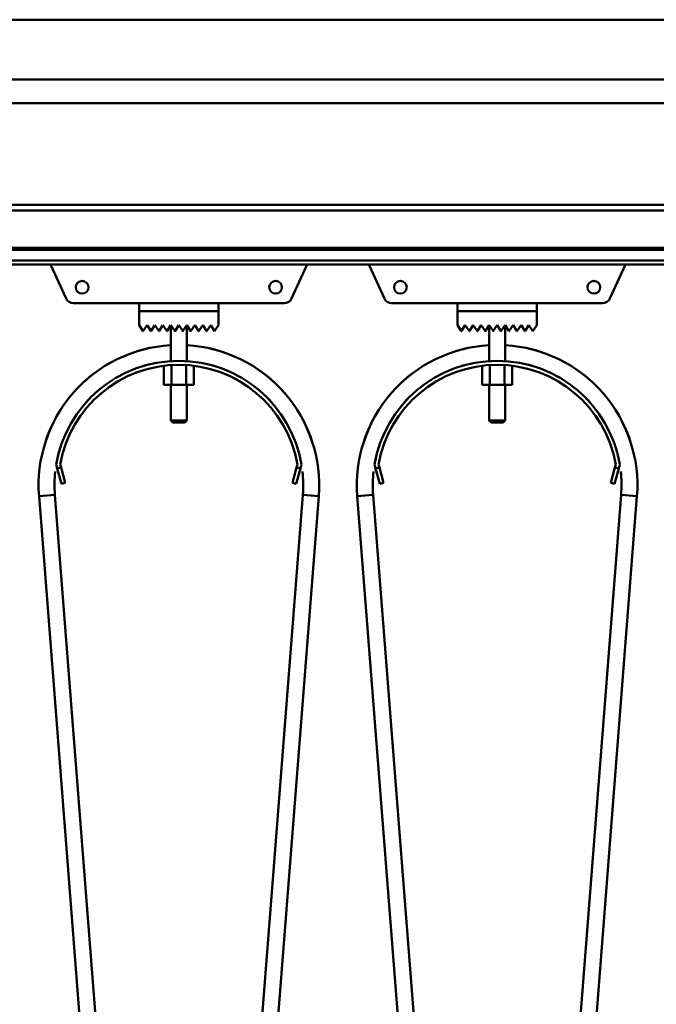
# Model space of a CAD drawing. Units: millimetres. Extents: x 0 to 23760, y -579 to 16800.
# Drawn here: x 11631 to 11951, y 13117 to 13612 of the extents above; entities that cross this region are included whole.
import ezdxf

# ---------------------------------------------------------------- set-up
doc = ezdxf.new("R2010")
doc.units = ezdxf.units.MM
doc.header["$MEASUREMENT"] = 0
doc.layers.add('(1) Shape lines', color=7, linetype='Continuous', lineweight=35)

# ---------------------------------------------------------------- blocks, each defined once
blk = doc.blocks.new('MACRO_13_93bba3b3-43e2-45bb-9146-1b83d22a89cc')
at = {"layer": '(1) Shape lines', "color": 7, "linetype": 'Continuous', "lineweight": 50, "ltscale": 120}
for p, q in [((-5046.98, 5932), (-442.09, 5932)), ((-149.1, 5902), (-6217.6, 5902)), ((-2010.45, 5890), (-1247.75, 5890)), ((-1254.1, 5839), (-2004.1, 5839)), ((-1254.1, 5836), (-2004.1, 5836)), ((-1254.1, 5817.25), (-2004.1, 5817.25)), ((-1254.1, 5816.22), (-2004.1, 5816.22)), ((-1254.1, 5810.97), (-2004.1, 5810.97)), ((-1254.1, 5809), (-2004.1, 5809)), ((-1795.79, 5791.84), (-1803.43, 5808.55)), ((-1674.77, 5808.55), (-1682.41, 5791.84)), ((-1635.79, 5791.84), (-1643.43, 5808.55)), ((-1514.77, 5808.55), (-1522.41, 5791.84)), ((-1759.1, 5789.5), (-1792.15, 5789.5)), ((-1759.1, 5785.5), (-1759.1, 5789.5)), ((-1759.1, 5789.5), (-1719.1, 5789.5)), ((-1719.1, 5789.5), (-1719.1, 5785.5)), ((-1686.05, 5789.5), (-1719.1, 5789.5)), ((-1599.1, 5789.5), (-1632.15, 5789.5)), ((-1599.1, 5789.5), (-1559.1, 5789.5)), ((-1599.1, 5785.5), (-1599.1, 5789.5)), ((-1559.1, 5789.5), (-1559.1, 5785.5)), ((-1526.05, 5789.5), (-1559.1, 5789.5)), ((-1719.1, 5785.5), (-1759.1, 5785.5)), ((-1759.1, 5785.4), (-1719.1, 5785.4)), ((-1759.1, 5778.4), (-1759.1, 5785.4)), ((-1743.1, 5785.4), (-1743.1, 5785.5)), ((-1743.1, 5785.4), (-1743.1, 5785.5)), ((-1735.1, 5785.5), (-1735.1, 5785.4)), ((-1735.1, 5785.5), (-1735.1, 5785.4)), ((-1719.1, 5785.4), (-1719.1, 5778.4)), ((-1559.1, 5785.5), (-1599.1, 5785.5)), ((-1599.1, 5785.4), (-1559.1, 5785.4)), ((-1599.1, 5778.4), (-1599.1, 5785.4)), ((-1583.1, 5785.4), (-1583.1, 5785.5)), ((-1583.1, 5785.4), (-1583.1, 5785.5)), ((-1575.1, 5785.5), (-1575.1, 5785.4)), ((-1575.1, 5785.5), (-1575.1, 5785.4)), ((-1559.1, 5785.4), (-1559.1, 5778.4)), ((-1757.18, 5775.52), (-1759.1, 5778.4)), ((-1755.1, 5778.4), (-1757.02, 5775.52)), ((-1753.18, 5775.52), (-1755.1, 5778.4)), ((-1751.1, 5778.4), (-1753.02, 5775.52)), ((-1749.18, 5775.52), (-1751.1, 5778.4)), ((-1747.1, 5778.4), (-1749.02, 5775.52)), ((-1745.18, 5775.52), (-1747.1, 5778.4)), ((-1743.1, 5778.4), (-1745.02, 5775.52)), ((-1741.18, 5775.52), (-1743.1, 5778.4)), ((-1743.1, 5760.37), (-1743.1, 5778.4)), ((-1739.1, 5778.4), (-1741.02, 5775.52)), ((-1737.18, 5775.52), (-1739.1, 5778.4)), ((-1735.1, 5778.4), (-1737.02, 5775.52)), ((-1733.18, 5775.52), (-1735.1, 5778.4)), ((-1735.1, 5778.4), (-1735.1, 5760.37)), ((-1731.1, 5778.4), (-1733.02, 5775.52)), ((-1729.18, 5775.52), (-1731.1, 5778.4)), ((-1727.1, 5778.4), (-1729.02, 5775.52)), ((-1725.18, 5775.52), (-1727.1, 5778.4)), ((-1723.1, 5778.4), (-1725.02, 5775.52)), ((-1721.1, 5775.4), (-1723.1, 5778.4)), ((-1719.1, 5778.4), (-1721.1, 5775.4)), ((-1597.18, 5775.52), (-1599.1, 5778.4)), ((-1595.1, 5778.4), (-1597.02, 5775.52)), ((-1593.18, 5775.52), (-1595.1, 5778.4)), ((-1591.1, 5778.4), (-1593.02, 5775.52)), ((-1589.18, 5775.52), (-1591.1, 5778.4)), ((-1587.1, 5778.4), (-1589.02, 5775.52)), ((-1585.18, 5775.52), (-1587.1, 5778.4)), ((-1583.1, 5778.4), (-1585.02, 5775.52)), ((-1581.18, 5775.52), (-1583.1, 5778.4)), ((-1583.1, 5760.37), (-1583.1, 5778.4)), ((-1579.1, 5778.4), (-1581.02, 5775.52)), ((-1577.18, 5775.52), (-1579.1, 5778.4)), ((-1575.1, 5778.4), (-1577.02, 5775.52)), ((-1573.18, 5775.52), (-1575.1, 5778.4)), ((-1575.1, 5778.4), (-1575.1, 5760.37)), ((-1571.1, 5778.4), (-1573.02, 5775.52)), ((-1569.18, 5775.52), (-1571.1, 5778.4)), ((-1567.1, 5778.4), (-1569.02, 5775.52)), ((-1565.18, 5775.52), (-1567.1, 5778.4)), ((-1563.1, 5778.4), (-1565.02, 5775.52)), ((-1561.1, 5775.4), (-1563.1, 5778.4)), ((-1559.1, 5778.4), (-1561.1, 5775.4)), ((-1746.61, 5757.97), (-1746.61, 5748.5)), ((-1742.85, 5758.24), (-1742.85, 5748.5)), ((-1735.35, 5758.24), (-1735.35, 5748.5)), ((-1731.59, 5757.97), (-1731.59, 5748.5)), ((-1586.61, 5757.97), (-1586.61, 5748.5)), ((-1582.85, 5758.24), (-1582.85, 5748.5)), ((-1575.35, 5758.24), (-1575.35, 5748.5)), ((-1571.59, 5757.97), (-1571.59, 5748.5)), ((-1746.61, 5748.5), (-1742.85, 5748.5)), ((-1743.1, 5730.5), (-1743.1, 5748.5)), ((-1743.1, 5730.5), (-1743.1, 5748.5)), ((-1742.85, 5748.5), (-1735.35, 5748.5)), ((-1735.35, 5748.5), (-1731.59, 5748.5)), ((-1735.1, 5748.5), (-1735.1, 5730.5)), ((-1735.1, 5748.5), (-1735.1, 5730.5)), ((-1586.61, 5748.5), (-1582.85, 5748.5)), ((-1583.1, 5730.5), (-1583.1, 5748.5)), ((-1583.1, 5730.5), (-1583.1, 5748.5)), ((-1582.85, 5748.5), (-1575.35, 5748.5)), ((-1575.35, 5748.5), (-1571.59, 5748.5)), ((-1575.1, 5748.5), (-1575.1, 5730.5)), ((-1575.1, 5748.5), (-1575.1, 5730.5)), ((-1742.1, 5729.5), (-1743.1, 5730.5)), ((-1742.1, 5729.5), (-1743.1, 5730.5)), ((-1736.12, 5729.5), (-1736.11, 5729.5)), ((-1735.1, 5730.5), (-1736.1, 5729.5)), ((-1735.1, 5730.5), (-1736.1, 5729.5)), ((-1735.11, 5730.5), (-1735.13, 5730.5)), ((-1582.1, 5729.5), (-1583.1, 5730.5)), ((-1582.1, 5729.5), (-1583.1, 5730.5)), ((-1576.12, 5729.5), (-1576.11, 5729.5)), ((-1575.1, 5730.5), (-1576.1, 5729.5)), ((-1575.1, 5730.5), (-1576.1, 5729.5)), ((-1575.11, 5730.5), (-1575.13, 5730.5)), ((-1800.22, 5706.39), (-1800.74, 5708.32)), ((-1798.7, 5708.41), (-1798.29, 5706.91)), ((-1679.91, 5706.91), (-1679.5, 5708.41)), ((-1677.46, 5708.32), (-1677.98, 5706.39)), ((-1640.22, 5706.39), (-1640.74, 5708.32)), ((-1638.7, 5708.41), (-1638.29, 5706.91)), ((-1519.91, 5706.91), (-1519.5, 5708.41)), ((-1517.46, 5708.32), (-1517.98, 5706.39)), ((-1798.29, 5706.91), (-1800.22, 5706.39)), ((-1800.22, 5706.39), (-1798.15, 5698.66)), ((-1796.22, 5699.18), (-1798.29, 5706.91)), ((-1679.91, 5706.91), (-1681.98, 5699.18)), ((-1680.05, 5698.66), (-1677.98, 5706.39)), ((-1677.98, 5706.39), (-1679.91, 5706.91)), ((-1638.29, 5706.91), (-1640.22, 5706.39)), ((-1640.22, 5706.39), (-1638.15, 5698.66)), ((-1636.22, 5699.18), (-1638.29, 5706.91)), ((-1519.91, 5706.91), (-1521.98, 5699.18)), ((-1520.05, 5698.66), (-1517.98, 5706.39)), ((-1517.98, 5706.39), (-1519.91, 5706.91)), ((-1798.15, 5698.66), (-1796.22, 5699.18)), ((-1681.98, 5699.18), (-1680.05, 5698.66)), ((-1638.15, 5698.66), (-1636.22, 5699.18)), ((-1521.98, 5699.18), (-1520.05, 5698.66)), ((-1756.79, 5017.35), (-1809.39, 5692.52)), ((-1801.41, 5693.15), (-1748.81, 5017.98)), ((-1729.39, 5017.98), (-1676.79, 5693.15)), ((-1668.81, 5692.52), (-1721.41, 5017.35)), ((-1596.79, 5017.35), (-1649.39, 5692.52)), ((-1641.41, 5693.15), (-1588.81, 5017.98)), ((-1569.39, 5017.98), (-1516.79, 5693.15)), ((-1508.81, 5692.52), (-1561.41, 5017.35))]:
    blk.add_line(p, q, dxfattribs=at)
for points in [[(-1735.16, 5730.5), (-1743.1, 5730.5), (-1743.04, 5730.5)], [(-1743.1, 5730.5), (-1743.1, 5730.5), (-1743.09, 5730.5)], [(-1742.04, 5729.5), (-1742.1, 5729.5), (-1736.15, 5729.5)], [(-1742.09, 5729.5), (-1742.1, 5729.5), (-1742.1, 5729.5)], [(-1583.1, 5730.5), (-1583.1, 5730.5), (-1583.09, 5730.5)], [(-1575.16, 5730.5), (-1583.1, 5730.5), (-1583.04, 5730.5)], [(-1582.04, 5729.5), (-1582.1, 5729.5), (-1576.15, 5729.5)], [(-1582.09, 5729.5), (-1582.1, 5729.5), (-1582.1, 5729.5)], [(-1801.41, 5693.15), (-1809.39, 5692.52), (-1809.39, 5692.52)], [(-1809.39, 5692.52), (-1809.39, 5692.52), (-1809.39, 5692.52)], [(-1809.39, 5692.52), (-1809.39, 5692.52), (-1809.39, 5692.52)], [(-1809.39, 5692.52), (-1809.39, 5692.52), (-1809.39, 5692.52)], [(-1676.79, 5693.15), (-1668.81, 5692.52), (-1668.81, 5692.52)], [(-1668.81, 5692.52), (-1668.81, 5692.52), (-1668.81, 5692.52)], [(-1668.81, 5692.52), (-1668.81, 5692.52), (-1668.81, 5692.52)], [(-1668.81, 5692.52), (-1668.81, 5692.52), (-1668.81, 5692.52)], [(-1641.41, 5693.15), (-1649.39, 5692.52), (-1649.39, 5692.52)], [(-1649.39, 5692.52), (-1649.39, 5692.52), (-1649.39, 5692.52)], [(-1649.39, 5692.52), (-1649.39, 5692.52), (-1649.39, 5692.52)], [(-1649.39, 5692.52), (-1649.39, 5692.52), (-1649.39, 5692.52)], [(-1516.79, 5693.15), (-1508.81, 5692.52), (-1508.81, 5692.52)], [(-1508.81, 5692.52), (-1508.81, 5692.52), (-1508.81, 5692.52)], [(-1508.81, 5692.52), (-1508.81, 5692.52), (-1508.81, 5692.52)], [(-1508.81, 5692.52), (-1508.81, 5692.52), (-1508.81, 5692.52)]]:
    blk.add_lwpolyline(points, dxfattribs=at)
for centre in [(-1787.7, 5797.5), (-1690.5, 5797.5), (-1627.7, 5797.5), (-1530.5, 5797.5)]:
    blk.add_circle(centre, 3.2, dxfattribs=at)
for centre, radius, start, end in [((-1800.7, 5809.8), 3, 195.5204, 204.565), ((-1677.5, 5809.8), 3, 335.435, 344.4796), ((-1640.7, 5809.8), 3, 195.5204, 204.565), ((-1517.5, 5809.8), 3, 335.435, 344.4796), ((-1792.15, 5793.5), 4, 204.565, 270), ((-1686.05, 5793.5), 4, 270, 335.435), ((-1632.15, 5793.5), 4, 204.565, 270), ((-1526.05, 5793.5), 4, 270, 335.435), ((-1757.1, 5775.58), 0.1, 213.6901, 326.3099), ((-1753.1, 5775.58), 0.1, 213.6901, 326.3099), ((-1749.1, 5775.58), 0.1, 213.6901, 326.3099), ((-1745.1, 5775.58), 0.1, 213.6901, 326.3099), ((-1741.1, 5775.58), 0.1, 213.6901, 228.0069), ((-1741.1, 5775.58), 0.1, 213.6901, 326.3099), ((-1741.1, 5775.58), 0.1, 235.6967, 242.1676), ((-1741.1, 5775.58), 0.1, 253.2581, 283.2962), ((-1741.1, 5775.58), 0.1, 291.8916, 297.4781), ((-1741.1, 5775.58), 0.1, 309.3188, 326.3099), ((-1737.1, 5775.58), 0.1, 213.6901, 228.1815), ((-1737.1, 5775.58), 0.1, 213.6901, 326.3099), ((-1737.1, 5775.58), 0.1, 235.8194, 242.5219), ((-1737.1, 5775.58), 0.1, 253.4452, 283.7782), ((-1737.1, 5775.58), 0.1, 291.9023, 297.8324), ((-1737.1, 5775.58), 0.1, 309.3628, 326.3099), ((-1733.1, 5775.58), 0.1, 213.6901, 326.3099), ((-1729.1, 5775.58), 0.1, 213.6901, 326.3099), ((-1725.1, 5775.58), 0.1, 213.6901, 326.3099), ((-1597.1, 5775.58), 0.1, 213.6901, 326.3099), ((-1593.1, 5775.58), 0.1, 213.6901, 326.3099), ((-1589.1, 5775.58), 0.1, 213.6901, 326.3099), ((-1585.1, 5775.58), 0.1, 213.6901, 326.3099), ((-1581.1, 5775.58), 0.1, 213.6901, 228.0069), ((-1581.1, 5775.58), 0.1, 213.6901, 326.3099), ((-1581.1, 5775.58), 0.1, 235.6967, 242.1676), ((-1581.1, 5775.58), 0.1, 253.2581, 283.2962), ((-1581.1, 5775.58), 0.1, 291.8916, 297.4781), ((-1581.1, 5775.58), 0.1, 309.3188, 326.3099), ((-1577.1, 5775.58), 0.1, 213.6901, 228.1815), ((-1577.1, 5775.58), 0.1, 213.6901, 326.3099), ((-1577.1, 5775.58), 0.1, 235.8194, 242.5219), ((-1577.1, 5775.58), 0.1, 253.4452, 283.7782), ((-1577.1, 5775.58), 0.1, 291.9023, 297.8324), ((-1577.1, 5775.58), 0.1, 309.3628, 326.3099), ((-1573.1, 5775.58), 0.1, 213.6901, 326.3099), ((-1569.1, 5775.58), 0.1, 213.6901, 326.3099), ((-1565.1, 5775.58), 0.1, 213.6901, 326.3099), ((-1739.1, 5698), 70.5, 93.3443, 184.4546), ((-1739.1, 5698), 70.5, 102.3269, 108.7418), ((-1739.1, 5698), 70.5, 102.3269, 108.7418), ((-1739.1, 5698), 70.5, 102.3269, 108.7418), ((-1739.1, 5698), 70.5, 355.5454, 86.6557), ((-1739.1, 5698), 70.5, 71.2582, 77.6731), ((-1739.1, 5698), 70.5, 71.2582, 77.6731), ((-1739.1, 5698), 70.5, 71.2582, 77.6731), ((-1579.1, 5698), 70.5, 93.3443, 184.4546), ((-1579.1, 5698), 70.5, 102.3269, 108.7418), ((-1579.1, 5698), 70.5, 102.3269, 108.7418), ((-1579.1, 5698), 70.5, 102.3269, 108.7418), ((-1579.1, 5698), 70.5, 355.5454, 86.6557), ((-1579.1, 5698), 70.5, 71.2582, 77.6731), ((-1579.1, 5698), 70.5, 71.2582, 77.6731), ((-1579.1, 5698), 70.5, 71.2582, 77.6731), ((-1739.1, 5698), 70.5, 102.9081, 105.1021), ((-1739.1, 5698), 70.5, 102.9081, 105.1021), ((-1739.1, 5698), 70.5, 102.9081, 105.1021), ((-1739.1, 5698), 70.5, 102.9081, 105.1021), ((-1739.1, 5698), 70.5, 102.9081, 105.1021), ((-1739.1, 5698), 70.5, 74.8979, 77.0919), ((-1739.1, 5698), 70.5, 74.8979, 77.0919), ((-1739.1, 5698), 70.5, 74.8979, 77.0919), ((-1739.1, 5698), 70.5, 74.8979, 77.0919), ((-1739.1, 5698), 70.5, 74.8979, 77.0919), ((-1579.1, 5698), 70.5, 102.9081, 105.1021), ((-1579.1, 5698), 70.5, 102.9081, 105.1021), ((-1579.1, 5698), 70.5, 102.9081, 105.1021), ((-1579.1, 5698), 70.5, 102.9081, 105.1021), ((-1579.1, 5698), 70.5, 102.9081, 105.1021), ((-1579.1, 5698), 70.5, 74.8979, 77.0919), ((-1579.1, 5698), 70.5, 74.8979, 77.0919), ((-1579.1, 5698), 70.5, 74.8979, 77.0919), ((-1579.1, 5698), 70.5, 74.8979, 77.0919), ((-1579.1, 5698), 70.5, 74.8979, 77.0919), ((-1739.1, 5698), 62.5, 9.5036, 170.4964), ((-1739.1, 5698), 60.5, 9.9117, 170.0883), ((-1739.1, 5698), 62.5, 103.8355, 107.3155), ((-1739.1, 5698), 62.5, 103.8355, 107.3155), ((-1739.1, 5698), 62.5, 103.8355, 107.3155), ((-1739.1, 5698), 62.5, 103.8355, 107.3155), ((-1739.1, 5698), 62.5, 103.8355, 107.3155), ((-1739.1, 5698), 62.5, 103.8355, 107.3155), ((-1739.1, 5698), 62.5, 103.8355, 107.3155), ((-1739.1, 5698), 62.5, 103.8355, 107.3155), ((-1739.1, 5698), 62.5, 103.8355, 107.3155), ((-1739.1, 5698), 62.5, 72.6845, 76.1645), ((-1739.1, 5698), 62.5, 72.6845, 76.1645), ((-1739.1, 5698), 62.5, 72.6845, 76.1645), ((-1739.1, 5698), 62.5, 72.6845, 76.1645), ((-1739.1, 5698), 62.5, 72.6845, 76.1645), ((-1739.1, 5698), 62.5, 72.6845, 76.1645), ((-1739.1, 5698), 62.5, 72.6845, 76.1645), ((-1739.1, 5698), 62.5, 72.6845, 76.1645), ((-1739.1, 5698), 62.5, 72.6845, 76.1645), ((-1579.1, 5698), 62.5, 9.5036, 170.4964), ((-1579.1, 5698), 60.5, 9.9117, 170.0883), ((-1579.1, 5698), 62.5, 103.8355, 107.3155), ((-1579.1, 5698), 62.5, 103.8355, 107.3155), ((-1579.1, 5698), 62.5, 103.8355, 107.3155), ((-1579.1, 5698), 62.5, 103.8355, 107.3155), ((-1579.1, 5698), 62.5, 103.8355, 107.3155), ((-1579.1, 5698), 62.5, 103.8355, 107.3155), ((-1579.1, 5698), 62.5, 103.8355, 107.3155), ((-1579.1, 5698), 62.5, 103.8355, 107.3155), ((-1579.1, 5698), 62.5, 103.8355, 107.3155), ((-1579.1, 5698), 62.5, 72.6845, 76.1645), ((-1579.1, 5698), 62.5, 72.6845, 76.1645), ((-1579.1, 5698), 62.5, 72.6845, 76.1645), ((-1579.1, 5698), 62.5, 72.6845, 76.1645), ((-1579.1, 5698), 62.5, 72.6845, 76.1645), ((-1579.1, 5698), 62.5, 72.6845, 76.1645), ((-1579.1, 5698), 62.5, 72.6845, 76.1645), ((-1579.1, 5698), 62.5, 72.6845, 76.1645), ((-1579.1, 5698), 62.5, 72.6845, 76.1645), ((-1739.1, 5698), 70.5, 127.5483, 136.0247), ((-1739.1, 5698), 70.5, 127.5483, 136.0247), ((-1739.1, 5698), 70.5, 127.5483, 136.0247), ((-1739.1, 5698), 62.5, 119.5234, 120.3751), ((-1739.1, 5698), 62.5, 59.6249, 60.4766), ((-1739.1, 5698), 70.5, 43.9753, 52.4517), ((-1739.1, 5698), 70.5, 43.9753, 52.4517), ((-1739.1, 5698), 70.5, 43.9753, 52.4517), ((-1579.1, 5698), 70.5, 127.5483, 136.0247), ((-1579.1, 5698), 70.5, 127.5483, 136.0247), ((-1579.1, 5698), 70.5, 127.5483, 136.0247), ((-1579.1, 5698), 62.5, 119.5234, 120.3751), ((-1579.1, 5698), 62.5, 59.6249, 60.4766), ((-1579.1, 5698), 70.5, 43.9753, 52.4517), ((-1579.1, 5698), 70.5, 43.9753, 52.4517), ((-1579.1, 5698), 70.5, 43.9753, 52.4517), ((-1739.1, 5698), 70.5, 130.7935, 131.9235), ((-1739.1, 5698), 70.5, 130.7935, 131.9235), ((-1739.1, 5698), 70.5, 130.7935, 131.9235), ((-1739.1, 5698), 70.5, 130.7935, 131.9235), ((-1739.1, 5698), 70.5, 130.7935, 131.9235), ((-1739.1, 5698), 70.5, 48.0765, 49.2065), ((-1739.1, 5698), 70.5, 48.0765, 49.2065), ((-1739.1, 5698), 70.5, 48.0765, 49.2065), ((-1739.1, 5698), 70.5, 48.0765, 49.2065), ((-1739.1, 5698), 70.5, 48.0765, 49.2065), ((-1579.1, 5698), 70.5, 130.7935, 131.9235), ((-1579.1, 5698), 70.5, 130.7935, 131.9235), ((-1579.1, 5698), 70.5, 130.7935, 131.9235), ((-1579.1, 5698), 70.5, 130.7935, 131.9235), ((-1579.1, 5698), 70.5, 130.7935, 131.9235), ((-1579.1, 5698), 70.5, 48.0765, 49.2065), ((-1579.1, 5698), 70.5, 48.0765, 49.2065), ((-1579.1, 5698), 70.5, 48.0765, 49.2065), ((-1579.1, 5698), 70.5, 48.0765, 49.2065), ((-1579.1, 5698), 70.5, 48.0765, 49.2065), ((-1739.1, 5698), 62.5, 135.5567, 138.3897), ((-1739.1, 5698), 62.5, 135.5567, 138.3897), ((-1739.1, 5698), 62.5, 135.5567, 138.3897), ((-1739.1, 5698), 62.5, 135.5567, 138.3897), ((-1739.1, 5698), 62.5, 135.5567, 138.3897), ((-1739.1, 5698), 62.5, 135.5567, 138.3897), ((-1739.1, 5698), 62.5, 135.5567, 138.3897), ((-1739.1, 5698), 62.5, 135.5567, 138.3897), ((-1739.1, 5698), 62.5, 135.5567, 138.3897), ((-1739.1, 5698), 62.5, 41.6103, 44.4433), ((-1739.1, 5698), 62.5, 41.6103, 44.4433), ((-1739.1, 5698), 62.5, 41.6103, 44.4433), ((-1739.1, 5698), 62.5, 41.6103, 44.4433), ((-1739.1, 5698), 62.5, 41.6103, 44.4433), ((-1739.1, 5698), 62.5, 41.6103, 44.4433), ((-1739.1, 5698), 62.5, 41.6103, 44.4433), ((-1739.1, 5698), 62.5, 41.6103, 44.4433), ((-1739.1, 5698), 62.5, 41.6103, 44.4433), ((-1579.1, 5698), 62.5, 135.5567, 138.3897), ((-1579.1, 5698), 62.5, 135.5567, 138.3897), ((-1579.1, 5698), 62.5, 135.5567, 138.3897), ((-1579.1, 5698), 62.5, 135.5567, 138.3897), ((-1579.1, 5698), 62.5, 135.5567, 138.3897), ((-1579.1, 5698), 62.5, 135.5567, 138.3897), ((-1579.1, 5698), 62.5, 135.5567, 138.3897), ((-1579.1, 5698), 62.5, 135.5567, 138.3897), ((-1579.1, 5698), 62.5, 135.5567, 138.3897), ((-1579.1, 5698), 62.5, 41.6103, 44.4433), ((-1579.1, 5698), 62.5, 41.6103, 44.4433), ((-1579.1, 5698), 62.5, 41.6103, 44.4433), ((-1579.1, 5698), 62.5, 41.6103, 44.4433), ((-1579.1, 5698), 62.5, 41.6103, 44.4433), ((-1579.1, 5698), 62.5, 41.6103, 44.4433), ((-1579.1, 5698), 62.5, 41.6103, 44.4433), ((-1579.1, 5698), 62.5, 41.6103, 44.4433), ((-1579.1, 5698), 62.5, 41.6103, 44.4433), ((-1739.1, 5698), 70.5, 154.0135, 161.5694), ((-1739.1, 5698), 70.5, 154.0135, 161.5694), ((-1739.1, 5698), 70.5, 154.0135, 161.5694), ((-1739.1, 5698), 62.5, 149.4883, 150.5372), ((-1739.1, 5698), 62.5, 29.4628, 30.5117), ((-1739.1, 5698), 70.5, 18.4306, 25.9865), ((-1739.1, 5698), 70.5, 18.4306, 25.9865), ((-1739.1, 5698), 70.5, 18.4306, 25.9865), ((-1579.1, 5698), 70.5, 154.0135, 161.5694), ((-1579.1, 5698), 70.5, 154.0135, 161.5694), ((-1579.1, 5698), 70.5, 154.0135, 161.5694), ((-1579.1, 5698), 62.5, 149.4883, 150.5372), ((-1579.1, 5698), 62.5, 29.4628, 30.5117), ((-1579.1, 5698), 70.5, 18.4306, 25.9865), ((-1579.1, 5698), 70.5, 18.4306, 25.9865), ((-1579.1, 5698), 70.5, 18.4306, 25.9865), ((-1739.1, 5698), 70.5, 157.979, 160.5284), ((-1739.1, 5698), 70.5, 157.979, 160.5284), ((-1739.1, 5698), 70.5, 157.979, 160.5284), ((-1739.1, 5698), 70.5, 157.979, 160.5284), ((-1739.1, 5698), 70.5, 157.979, 160.5284), ((-1739.1, 5698), 70.5, 19.4716, 22.021), ((-1739.1, 5698), 70.5, 19.4716, 22.021), ((-1739.1, 5698), 70.5, 19.4716, 22.021), ((-1739.1, 5698), 70.5, 19.4716, 22.021), ((-1739.1, 5698), 70.5, 19.4716, 22.021), ((-1579.1, 5698), 70.5, 157.979, 160.5284), ((-1579.1, 5698), 70.5, 157.979, 160.5284), ((-1579.1, 5698), 70.5, 157.979, 160.5284), ((-1579.1, 5698), 70.5, 157.979, 160.5284), ((-1579.1, 5698), 70.5, 157.979, 160.5284), ((-1579.1, 5698), 70.5, 19.4716, 22.021), ((-1579.1, 5698), 70.5, 19.4716, 22.021), ((-1579.1, 5698), 70.5, 19.4716, 22.021), ((-1579.1, 5698), 70.5, 19.4716, 22.021), ((-1579.1, 5698), 70.5, 19.4716, 22.021), ((-1739.1, 5698), 62.5, 161.6792, 164.6356), ((-1739.1, 5698), 62.5, 161.6792, 164.6356), ((-1739.1, 5698), 62.5, 161.6792, 164.6356), ((-1739.1, 5698), 62.5, 161.6792, 164.6356), ((-1739.1, 5698), 62.5, 161.6792, 164.6356), ((-1739.1, 5698), 62.5, 161.6792, 164.6356), ((-1739.1, 5698), 62.5, 161.6792, 164.6356), ((-1739.1, 5698), 62.5, 161.6792, 164.6356), ((-1739.1, 5698), 62.5, 161.6792, 164.6356), ((-1739.1, 5698), 62.5, 15.3644, 18.3208), ((-1739.1, 5698), 62.5, 15.3644, 18.3208), ((-1739.1, 5698), 62.5, 15.3644, 18.3208), ((-1739.1, 5698), 62.5, 15.3644, 18.3208), ((-1739.1, 5698), 62.5, 15.3644, 18.3208), ((-1739.1, 5698), 62.5, 15.3644, 18.3208), ((-1739.1, 5698), 62.5, 15.3644, 18.3208), ((-1739.1, 5698), 62.5, 15.3644, 18.3208), ((-1739.1, 5698), 62.5, 15.3644, 18.3208), ((-1579.1, 5698), 62.5, 161.6792, 164.6356), ((-1579.1, 5698), 62.5, 161.6792, 164.6356), ((-1579.1, 5698), 62.5, 161.6792, 164.6356), ((-1579.1, 5698), 62.5, 161.6792, 164.6356), ((-1579.1, 5698), 62.5, 161.6792, 164.6356), ((-1579.1, 5698), 62.5, 161.6792, 164.6356), ((-1579.1, 5698), 62.5, 161.6792, 164.6356), ((-1579.1, 5698), 62.5, 161.6792, 164.6356), ((-1579.1, 5698), 62.5, 161.6792, 164.6356), ((-1579.1, 5698), 62.5, 15.3644, 18.3208), ((-1579.1, 5698), 62.5, 15.3644, 18.3208), ((-1579.1, 5698), 62.5, 15.3644, 18.3208), ((-1579.1, 5698), 62.5, 15.3644, 18.3208), ((-1579.1, 5698), 62.5, 15.3644, 18.3208), ((-1579.1, 5698), 62.5, 15.3644, 18.3208), ((-1579.1, 5698), 62.5, 15.3644, 18.3208), ((-1579.1, 5698), 62.5, 15.3644, 18.3208), ((-1579.1, 5698), 62.5, 15.3644, 18.3208), ((-1739.1, 5698), 62.5, 173.6438, 184.4546), ((-1739.1, 5698), 62.5, 173.6438, 176.2577), ((-1739.1, 5698), 62.5, 173.6438, 176.2577), ((-1739.1, 5698), 62.5, 173.6438, 176.2577), ((-1739.1, 5698), 62.5, 173.6438, 176.2577), ((-1739.1, 5698), 62.5, 173.6438, 176.2577), ((-1739.1, 5698), 62.5, 173.6438, 176.2577), ((-1739.1, 5698), 62.5, 173.6438, 176.2577), ((-1739.1, 5698), 62.5, 173.6438, 176.2577), ((-1739.1, 5698), 62.5, 3.7423, 6.3562), ((-1739.1, 5698), 62.5, 355.5454, 6.3562), ((-1739.1, 5698), 62.5, 3.7423, 6.3562), ((-1739.1, 5698), 62.5, 3.7423, 6.3562), ((-1739.1, 5698), 62.5, 3.7423, 6.3562), ((-1739.1, 5698), 62.5, 3.7423, 6.3562), ((-1739.1, 5698), 62.5, 3.7423, 6.3562), ((-1739.1, 5698), 62.5, 3.7423, 6.3562), ((-1739.1, 5698), 62.5, 3.7423, 6.3562), ((-1579.1, 5698), 62.5, 173.6438, 184.4546), ((-1579.1, 5698), 62.5, 173.6438, 176.2577), ((-1579.1, 5698), 62.5, 173.6438, 176.2577), ((-1579.1, 5698), 62.5, 173.6438, 176.2577), ((-1579.1, 5698), 62.5, 173.6438, 176.2577), ((-1579.1, 5698), 62.5, 173.6438, 176.2577), ((-1579.1, 5698), 62.5, 173.6438, 176.2577), ((-1579.1, 5698), 62.5, 173.6438, 176.2577), ((-1579.1, 5698), 62.5, 173.6438, 176.2577), ((-1579.1, 5698), 62.5, 3.7423, 6.3562), ((-1579.1, 5698), 62.5, 355.5454, 6.3562), ((-1579.1, 5698), 62.5, 3.7423, 6.3562), ((-1579.1, 5698), 62.5, 3.7423, 6.3562), ((-1579.1, 5698), 62.5, 3.7423, 6.3562), ((-1579.1, 5698), 62.5, 3.7423, 6.3562), ((-1579.1, 5698), 62.5, 3.7423, 6.3562), ((-1579.1, 5698), 62.5, 3.7423, 6.3562), ((-1579.1, 5698), 62.5, 3.7423, 6.3562)]:
    blk.add_arc(centre, radius, start, end, dxfattribs=at)

msp = doc.modelspace()

# ---------------------------------------------------------------- block references
at = {"color": 7, "linetype": 'ByBlock', "rotation": 360}
msp.add_blockref('MACRO_13_93bba3b3-43e2-45bb-9146-1b83d22a89cc', (13450, 7679.9), dxfattribs=at)

doc.saveas('drawing.dxf')
